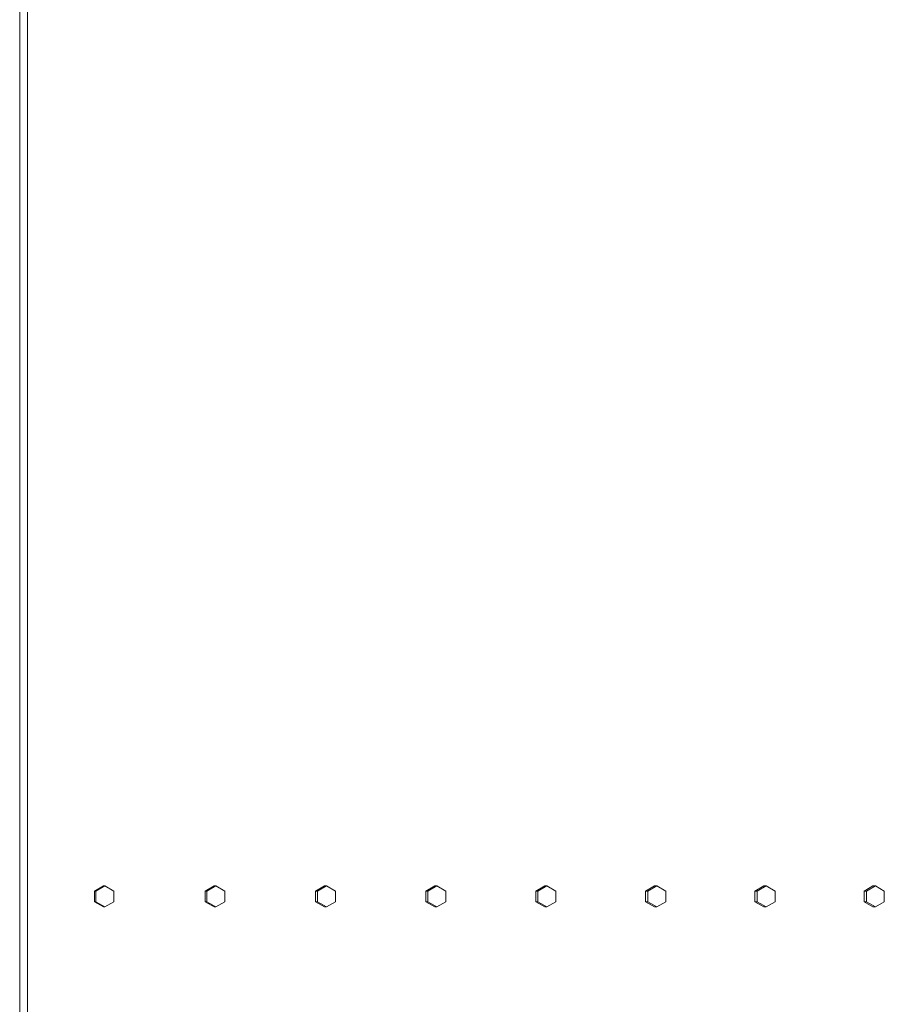
# Model space of a CAD drawing. Units: inches. Extents: x 100 to 2620, y 60 to 1700.
# Drawn here: x 831 to 872, y 1295 to 1342 of the extents above; entities that cross this region are included whole.
import ezdxf

# ---------------------------------------------------------------- set-up
doc = ezdxf.new("R2010")
doc.units = ezdxf.units.IN
doc.header["$LTSCALE"] = 80
doc.header["$MEASUREMENT"] = 0
doc.layers.add('Visible (ANSI)', color=7, linetype='Continuous', lineweight=15)

msp = doc.modelspace()

# ---------------------------------------------------------------- linework, layer by layer
at = {"layer": 'Visible (ANSI)'}
for p, q in [((830.94299, 1345.70627), (830.94299, 886.75677)), ((831.31594, 1345.70627), (831.31594, 886.75677)), ((834.89799, 1300.65687), (834.4691, 1300.40687)), ((834.96676, 1300.65687), (834.53787, 1300.40687)), ((834.89799, 1300.65687), (834.96676, 1300.65687)), ((835.39566, 1300.40687), (834.96676, 1300.65687)), ((840.1287, 1300.65687), (839.70066, 1300.40687)), ((840.20425, 1300.65687), (839.77621, 1300.40687)), ((840.1287, 1300.65687), (840.20425, 1300.65687)), ((840.63229, 1300.40687), (840.20425, 1300.65687)), ((845.34847, 1300.65687), (844.92136, 1300.40687)), ((845.43078, 1300.65687), (845.00368, 1300.40687)), ((845.34847, 1300.65687), (845.43078, 1300.65687)), ((845.85789, 1300.40687), (845.43078, 1300.65687)), ((850.55631, 1300.65687), (850.13022, 1300.40687)), ((850.64537, 1300.65687), (850.21929, 1300.40687)), ((850.55631, 1300.65687), (850.64537, 1300.65687)), ((851.07146, 1300.40687), (850.64537, 1300.65687)), ((855.75125, 1300.65687), (855.32626, 1300.40687)), ((855.84705, 1300.65687), (855.42206, 1300.40687)), ((855.75125, 1300.65687), (855.84705, 1300.65687)), ((856.27204, 1300.40687), (855.84705, 1300.65687)), ((860.93232, 1300.65687), (860.5085, 1300.40687)), ((861.03483, 1300.65687), (860.61101, 1300.40687)), ((860.93232, 1300.65687), (861.03483, 1300.65687)), ((861.45864, 1300.40687), (861.03483, 1300.65687)), ((866.09854, 1300.65687), (865.67598, 1300.40687)), ((866.20774, 1300.65687), (865.78518, 1300.40687)), ((866.09854, 1300.65687), (866.20774, 1300.65687)), ((866.6303, 1300.40687), (866.20774, 1300.65687)), ((871.24894, 1300.65687), (870.82771, 1300.40687)), ((871.36482, 1300.65687), (870.94359, 1300.40687)), ((871.24894, 1300.65687), (871.36482, 1300.65687)), ((871.78604, 1300.40687), (871.36482, 1300.65687)), ((834.4691, 1300.40687), (834.4691, 1299.90687)), ((834.4691, 1300.40687), (834.53787, 1300.40687)), ((834.53787, 1300.40687), (834.53787, 1299.90687)), ((835.39566, 1299.90687), (835.39566, 1300.40687)), ((839.70066, 1300.40687), (839.70066, 1299.90687)), ((839.70066, 1300.40687), (839.77621, 1300.40687)), ((839.77621, 1300.40687), (839.77621, 1299.90687)), ((840.63229, 1299.90687), (840.63229, 1300.40687)), ((844.92136, 1300.40687), (844.92136, 1299.90687)), ((844.92136, 1300.40687), (845.00368, 1300.40687)), ((845.00368, 1300.40687), (845.00368, 1299.90687)), ((845.85789, 1299.90687), (845.85789, 1300.40687)), ((850.13022, 1300.40687), (850.13022, 1299.90687)), ((850.13022, 1300.40687), (850.21929, 1300.40687)), ((850.21929, 1300.40687), (850.21929, 1299.90687)), ((851.07146, 1299.90687), (851.07146, 1300.40687)), ((855.32626, 1300.40687), (855.32626, 1299.90687)), ((855.32626, 1300.40687), (855.42206, 1300.40687)), ((855.42206, 1300.40687), (855.42206, 1299.90687)), ((856.27204, 1299.90687), (856.27204, 1300.40687)), ((860.5085, 1300.40687), (860.5085, 1299.90687)), ((860.5085, 1300.40687), (860.61101, 1300.40687)), ((860.61101, 1300.40687), (860.61101, 1299.90687)), ((861.45864, 1299.90687), (861.45864, 1300.40687)), ((865.67598, 1300.40687), (865.67598, 1299.90687)), ((865.67598, 1300.40687), (865.78518, 1300.40687)), ((865.78518, 1300.40687), (865.78518, 1299.90687)), ((866.6303, 1299.90687), (866.6303, 1300.40687)), ((870.82771, 1300.40687), (870.82771, 1299.90687)), ((870.82771, 1300.40687), (870.94359, 1300.40687)), ((870.94359, 1300.40687), (870.94359, 1299.90687)), ((871.78604, 1299.90687), (871.78604, 1300.40687)), ((834.4691, 1299.90687), (834.89799, 1299.65687)), ((834.4691, 1299.90687), (834.53787, 1299.90687)), ((834.53787, 1299.90687), (834.96676, 1299.65687)), ((834.96676, 1299.65687), (835.39566, 1299.90687)), ((839.70066, 1299.90687), (840.1287, 1299.65687)), ((839.70066, 1299.90687), (839.77621, 1299.90687)), ((839.77621, 1299.90687), (840.20425, 1299.65687)), ((840.20425, 1299.65687), (840.63229, 1299.90687)), ((844.92136, 1299.90687), (845.34847, 1299.65687)), ((844.92136, 1299.90687), (845.00368, 1299.90687)), ((845.00368, 1299.90687), (845.43078, 1299.65687)), ((845.43078, 1299.65687), (845.85789, 1299.90687)), ((850.13022, 1299.90687), (850.55631, 1299.65687)), ((850.13022, 1299.90687), (850.21929, 1299.90687)), ((850.21929, 1299.90687), (850.64537, 1299.65687)), ((850.64537, 1299.65687), (851.07146, 1299.90687)), ((855.32626, 1299.90687), (855.75125, 1299.65687)), ((855.32626, 1299.90687), (855.42206, 1299.90687)), ((855.42206, 1299.90687), (855.84705, 1299.65687)), ((855.84705, 1299.65687), (856.27204, 1299.90687)), ((860.5085, 1299.90687), (860.93232, 1299.65687)), ((860.5085, 1299.90687), (860.61101, 1299.90687)), ((860.61101, 1299.90687), (861.03483, 1299.65687)), ((861.03483, 1299.65687), (861.45864, 1299.90687)), ((865.67598, 1299.90687), (866.09854, 1299.65687)), ((865.67598, 1299.90687), (865.78518, 1299.90687)), ((865.78518, 1299.90687), (866.20774, 1299.65687)), ((866.20774, 1299.65687), (866.6303, 1299.90687)), ((870.82771, 1299.90687), (871.24894, 1299.65687)), ((870.82771, 1299.90687), (870.94359, 1299.90687)), ((870.94359, 1299.90687), (871.36482, 1299.65687)), ((871.36482, 1299.65687), (871.78604, 1299.90687)), ((834.89799, 1299.65687), (834.96676, 1299.65687)), ((840.1287, 1299.65687), (840.20425, 1299.65687)), ((845.34847, 1299.65687), (845.43078, 1299.65687)), ((850.55631, 1299.65687), (850.64537, 1299.65687)), ((855.75125, 1299.65687), (855.84705, 1299.65687)), ((860.93232, 1299.65687), (861.03483, 1299.65687)), ((866.09854, 1299.65687), (866.20774, 1299.65687)), ((871.24894, 1299.65687), (871.36482, 1299.65687))]:
    msp.add_line(p, q, dxfattribs=at)

doc.saveas('drawing.dxf')
